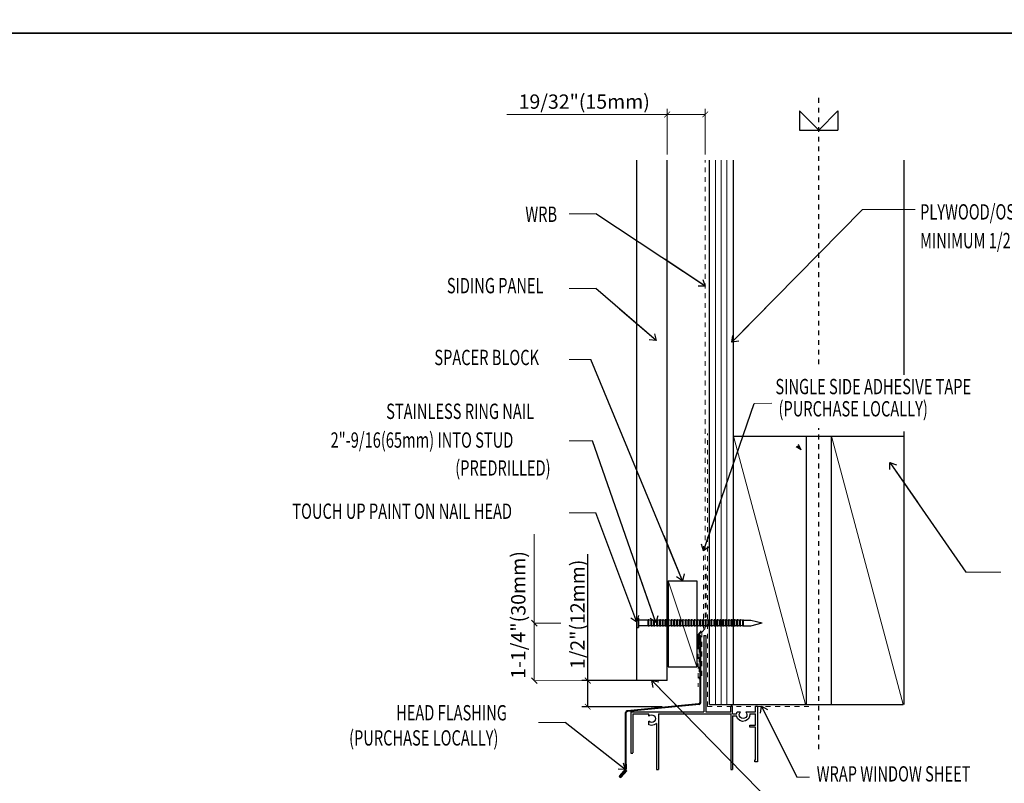
# Model space of a CAD drawing. Units: inches. Extents: x -63 to 133, y 0 to 91.
# Drawn here: x 33 to 53, y 45 to 61 of the extents above; entities that cross this region are included whole.
import ezdxf

# ---------------------------------------------------------------- set-up
doc = ezdxf.new("R2010")
doc.units = ezdxf.units.IN
doc.header["$LTSCALE"] = 0.01
doc.header["$MEASUREMENT"] = 0
for name, pattern in [('CENTER', [50.8, 31.75, -6.35, 6.35, -6.35]), ('DASHED', [19.05, 12.7, -6.35]), ('HIDDEN', [0.375, 0.25, -0.125]), ('HIDDEN2', [0.1875, 0.125, -0.0625])]:
    doc.linetypes.add(name, pattern=pattern)
doc.layers.get('Defpoints').update_dxf_attribs({"color": 121})
for name, color, linetype in [('CERACLAD-DIMENSION', 1, 'Continuous'), ('CERACLAD-LIGHT-CONTINUOUS', 5, 'Continuous'), ('CERACLAD-MEDIUM-LINE', 3, 'Continuous'), ('CERACLAD-PRODUCT-CUT', 6, 'Continuous'), ('CERACLAD-TXT-NOTES', 2, 'Continuous'), ('CERACLAD-X-LIGHT-LINE', 9, 'Continuous'), ('CERACLAD-X-LIGHT-LINE-HIDDEN2', 9, 'HIDDEN2')]:
    doc.layers.add(name, color=color, linetype=linetype)
doc.styles.add('CERACLAD-NOTES', font='archquik.shx', dxfattribs={"width": 0.75})
doc.styles.add('KCADDIMSTANDARD', font='txt.shx', dxfattribs={"bigfont": 'bigfont.shx'})
doc.dimstyles.get("Standard").update_dxf_attribs({"dimtxt": 0.18, "dimasz": 0.18, "dimexe": 0.18, "dimexo": 0.0625, "dimgap": 0.09, "dimtad": 0, "dimtih": 1, "dimtoh": 1, "dimdec": 4, "dimzin": 0, "dimdsep": 46, "dimtxsty": 'Standard', "dimcen": 0.09, "dimadec": 0, "dimazin": 0, "dimtfac": 1, "dimtdec": 4, "dimtofl": 0, "dimtmove": 0, "dimatfit": 3, "dimfxl": 1, "dimtolj": 1, "dimtzin": 0, "dimarcsym": 0})

# ---------------------------------------------------------------- blocks, each defined once
blk = doc.blocks.new('KCAD_OPEN30')
at = {"color": 0, "linetype": 'Continuous', "lineweight": -2}
for q in [(-1, 0.27), (-1, 0), (-1, -0.27)]:
    blk.add_line((0, 0), q, dxfattribs=at)
blk = doc.blocks.new('_ARCHTICK')
at = {"color": 0, "linetype": 'ByBlock', "const_width": 0.15}
blk.add_lwpolyline([(-0.5, -0.5), (0.5, 0.5)], dxfattribs=at)
blk = doc.blocks.new('*D86')
at = {"layer": 'CERACLAD-DIMENSION', "lineweight": -2, "transparency": 16777216}
for p, q in [((1131.89, 1200.15), (1131.89, 1266.49)), ((1170.57, 1200.15), (1128.89, 1200.15)), ((1131.89, 1186.47), (1131.89, 1200.15)), ((1170.99, 1186.47), (1128.89, 1186.47))]:
    blk.add_line(p, q, dxfattribs=at)
at = {"layer": 'Defpoints', "color": 0, "transparency": 16777216}
for p in [(1131.89, 1200.15), (1173.57, 1200.15), (1173.99, 1186.47)]:
    blk.add_point(p, dxfattribs=at)
at = {"layer": 'CERACLAD-DIMENSION', "lineweight": -2, "transparency": 16777216, "xscale": 3, "yscale": 3, "zscale": 3}
for p, rotation in [((1131.89, 1200.15), 90), ((1131.89, 1186.47), 270)]:
    blk.add_blockref('_ARCHTICK', p, dxfattribs=dict(at, rotation=rotation))
at = {"layer": 'CERACLAD-DIMENSION', "lineweight": 13, "transparency": 16777216, "insert": (1126.54, 1234.89), "char_height": 7.5, "attachment_point": 5, "rotation": 90, "style": 'KCADDIMSTANDARD'}
blk.add_mtext('\\A1;1/2"(12mm)', dxfattribs=at)
blk = doc.blocks.new('KCAD_OPEN')
at = {"color": 0, "linetype": 'Continuous', "lineweight": -2}
for q in [(-1, 0.158384), (-1, 0), (-1, -0.158384)]:
    blk.add_line((0, 0), q, dxfattribs=at)
blk = doc.blocks.new('*D103')
at = {"layer": 'CERACLAD-DIMENSION', "lineweight": 13, "transparency": 16777216}
for p, q in [((1173.57, 1476.2), (1173.57, 1500.1)), ((1193.51, 1476.2), (1193.51, 1500.1)), ((1173.57, 1497.1), (1089.57, 1497.1)), ((1193.51, 1497.1), (1173.57, 1497.1))]:
    blk.add_line(p, q, dxfattribs=at)
at = {"layer": 'Defpoints', "color": 0, "transparency": 16777216}
for p in [(1193.51, 1497.1), (1173.57, 1473.2), (1193.51, 1473.2)]:
    blk.add_point(p, dxfattribs=at)
at = {"layer": 'CERACLAD-DIMENSION', "lineweight": 13, "transparency": 16777216, "xscale": 3, "yscale": 3, "zscale": 3, "rotation": 180}
blk.add_blockref('_ARCHTICK', (1173.57, 1497.1), dxfattribs=at)
at = {"layer": 'CERACLAD-DIMENSION', "lineweight": 13, "transparency": 16777216, "xscale": 3, "yscale": 3, "zscale": 3}
blk.add_blockref('_ARCHTICK', (1193.51, 1497.1), dxfattribs=at)
at = {"layer": 'CERACLAD-DIMENSION', "transparency": 16777216, "insert": (1130.07, 1503.85), "char_height": 7.5, "attachment_point": 5, "style": 'KCADDIMSTANDARD'}
blk.add_mtext('\\A1;19/32"(15mm)', dxfattribs=at)
blk = doc.blocks.new('Fill-tech-ALL-DETAILS_Wood_Ply_H')
at = {"layer": 'CERACLAD-DIMENSION', "lineweight": 13}
for p, q in [((1103.884, 1200.11956), (1103.884, 1277.04463)), ((1103.884, 1230.27173), (1117.74821, 1230.27173)), ((1103.884, 1200.11956), (1157.5732, 1200.14785))]:
    blk.add_line(p, q, dxfattribs=at)
at = {"layer": 'CERACLAD-DIMENSION', "linetype": 'Continuous', "lineweight": 15}
for p, q in [((1102.37639, 1231.77934), (1105.39161, 1228.76412)), ((1102.37639, 1201.62717), (1105.39161, 1198.61196))]:
    blk.add_line(p, q, dxfattribs=at)
at = {"layer": 'CERACLAD-LIGHT-CONTINUOUS'}
for p, q in [((1208.39852, 1187.60635), (1208.39852, 1473.20235)), ((1297.84995, 1360.57129), (1297.84995, 1473.20235)), ((1208.39852, 1328.31469), (1297.84995, 1328.31469)), ((1246.59126, 1187.60635), (1246.59126, 1328.31469)), ((1259.6572, 1187.60635), (1259.6572, 1328.31469)), ((1297.84995, 1187.60635), (1297.84995, 1330.85768)), ((1195.83511, 1187.60635), (1297.34741, 1187.60635))]:
    blk.add_line(p, q, dxfattribs=at)
at = {"layer": 'CERACLAD-LIGHT-CONTINUOUS', "lineweight": 15}
for p, q in [((1208.39852, 1328.31469), (1246.08873, 1187.60635)), ((1259.6572, 1328.31469), (1297.34741, 1187.60635))]:
    blk.add_line(p, q, dxfattribs=at)
at = {"layer": 'CERACLAD-MEDIUM-LINE'}
for p, q in [((1195.83511, 1187.60635), (1195.83511, 1473.20235)), ((1174.09755, 1252.56943), (1174.09755, 1207.34118)), ((1174.09755, 1252.56943), (1189.17363, 1252.56943)), ((1189.17363, 1252.56943), (1189.17363, 1207.34118)), ((1174.09755, 1207.34118), (1189.17363, 1207.34118))]:
    blk.add_line(p, q, dxfattribs=at)
at = {"layer": 'CERACLAD-MEDIUM-LINE', "lineweight": 5}
for p, q in [((1198.85033, 1187.60635), (1198.85033, 1473.20235)), ((1201.86555, 1187.60635), (1201.86555, 1473.20235)), ((1204.88076, 1187.60635), (1204.88076, 1473.20235))]:
    blk.add_line(p, q, dxfattribs=at)
at = {"layer": 'CERACLAD-MEDIUM-LINE', "linetype": 'DASHED', "lineweight": 15}
for p, q in [((1193.99876, 1228.28888), (1193.99876, 1259.30474)), ((1191.80968, 1225.55636), (1193.99876, 1228.28888)), ((1191.80968, 1225.55636), (1191.80968, 1201.2651))]:
    blk.add_line(p, q, dxfattribs=at)
at = {"layer": 'CERACLAD-MEDIUM-LINE', "lineweight": 15}
blk.add_line((1174.09755, 1252.56943), (1189.17363, 1207.34118), dxfattribs=at)
at = {"layer": 'CERACLAD-MEDIUM-LINE', "linetype": 'HIDDEN'}
blk.add_line((1157.57526, 1232.95796), (1157.57114, 1227.9326), dxfattribs=at)
at = {"layer": 'CERACLAD-MEDIUM-LINE', "linetype": 'Continuous'}
for p, q in [((1192.81113, 1223.89948), (1192.81113, 1183.76531)), ((1192.81113, 1223.89948), (1193.8162, 1223.89948)), ((1193.8162, 1223.89948), (1193.8162, 1183.76531)), ((1189.91481, 1218.97619), (1189.91481, 1223.39851)), ((1189.91481, 1218.97619), (1190.26658, 1218.97619)), ((1190.26658, 1218.97619), (1190.26658, 1223.39851)), ((1190.77913, 1188.94137), (1190.77913, 1223.46171)), ((1191.1309, 1188.91188), (1191.1309, 1223.38892)), ((1190.39495, 1187.62125), (1152.69881, 1183.93348)), ((1189.948, 1188.02781), (1152.73038, 1184.38608)), ((1151.78136, 1155.09013), (1151.78136, 1183.34319)), ((1152.13313, 1156.29164), (1152.13313, 1183.47962)), ((1154.46346, 1183.76531), (1192.81113, 1183.76531)), ((1154.46346, 1183.76531), (1154.46346, 1162.01412)), ((1155.57877, 1182.69762), (1163.90142, 1182.69762)), ((1155.57877, 1182.64868), (1155.57877, 1162.20781)), ((1163.90142, 1181.51495), (1163.90142, 1182.69762)), ((1168.92628, 1182.76024), (1206.88214, 1182.76024)), ((1168.92628, 1182.76024), (1168.92628, 1153.55052)), ((1193.8162, 1183.76531), (1206.88214, 1183.76531)), ((1206.88214, 1183.76531), (1206.88214, 1186.78053)), ((1207.88721, 1186.78053), (1206.88214, 1186.78053)), ((1206.88214, 1182.76024), (1206.88214, 1153.61315)), ((1207.88721, 1182.76024), (1207.88721, 1186.78053)), ((1207.88721, 1182.76024), (1209.91896, 1182.76024)), ((1209.91896, 1182.76024), (1210.21817, 1183.76531)), ((1210.21817, 1183.76531), (1212.05876, 1183.76531)), ((1211.39371, 1182.34283), (1211.58186, 1183.12237)), ((1211.52527, 1181.55174), (1211.39371, 1182.34283)), ((1211.58186, 1183.12237), (1212.05876, 1183.76531)), ((1214.74612, 1183.76531), (1215.22343, 1183.12126)), ((1214.74612, 1183.76531), (1219.94808, 1183.76531)), ((1215.22343, 1183.12126), (1215.41118, 1182.34173)), ((1215.41118, 1182.34173), (1215.27921, 1181.55074)), ((1216.88592, 1182.76024), (1216.75456, 1181.20359)), ((1216.88592, 1182.76024), (1219.94808, 1182.76024)), ((1219.94808, 1183.76531), (1219.94808, 1186.78053)), ((1219.94808, 1186.78053), (1220.95315, 1186.78053)), ((1219.94808, 1176.72981), (1219.94808, 1182.76024)), ((1220.95315, 1186.78053), (1220.95315, 1157.63343)), ((1163.90142, 1181.51495), (1164.54196, 1181.99859)), ((1164.55864, 1178.36345), (1163.91318, 1178.84176)), ((1163.91318, 1178.84176), (1163.91359, 1178.84126)), ((1163.91359, 1177.00067), (1163.91359, 1178.84126)), ((1164.54196, 1181.99859), (1165.32149, 1182.19307)), ((1165.33978, 1178.1761), (1164.55864, 1178.36345)), ((1165.32149, 1182.19307), (1166.11479, 1182.06684)), ((1166.13198, 1178.30957), (1165.33978, 1178.1761)), ((1166.11479, 1182.06684), (1166.79543, 1181.63988)), ((1166.8087, 1178.74276), (1166.13198, 1178.30957)), ((1167.92121, 1177.72301), (1166.73201, 1176.92559)), ((1166.79543, 1181.63988), (1167.25445, 1180.98055)), ((1167.26158, 1179.40621), (1166.8087, 1178.74276)), ((1167.25445, 1180.98055), (1167.41857, 1180.19419)), ((1167.41857, 1180.19419), (1167.26158, 1179.40621)), ((1167.92121, 1177.72301), (1167.92121, 1153.55052)), ((1207.88721, 1181.75517), (1207.88721, 1153.61315)), ((1207.88721, 1181.75517), (1207.88721, 1153.61315)), ((1207.88721, 1181.75517), (1209.92258, 1181.75517)), ((1210.48793, 1180.30053), (1209.92258, 1181.75517)), ((1211.62829, 1179.23284), (1210.48793, 1180.30053)), ((1211.95554, 1180.87513), (1211.52527, 1181.55174)), ((1213.11851, 1178.76407), (1211.62829, 1179.23284)), ((1212.61618, 1180.42053), (1211.95554, 1180.87513)), ((1213.40184, 1180.26033), (1212.61618, 1180.42053)), ((1214.66481, 1178.9869), (1213.11851, 1178.76407)), ((1214.18771, 1180.42003), (1213.40184, 1180.26033)), ((1214.84854, 1180.87432), (1214.18771, 1180.42003)), ((1215.96206, 1179.85729), (1214.66481, 1178.9869)), ((1215.27921, 1181.55074), (1214.84854, 1180.87432)), ((1216.75456, 1181.20359), (1215.96206, 1179.85729)), ((1165.31757, 1176.66839), (1163.91359, 1177.00067)), ((1166.73201, 1176.92559), (1165.31757, 1176.66839)), ((1216.93286, 1175.72474), (1216.93286, 1176.72981)), ((1216.93286, 1176.72981), (1219.94808, 1176.72981)), ((1219.94808, 1175.72474), (1216.93286, 1175.72474)), ((1219.94808, 1158.63851), (1219.94808, 1175.72474)), ((1154.46346, 1162.01412), (1155.57877, 1162.01412)), ((1151.78136, 1160.19039), (1151.78136, 1157.62688)), ((1151.78136, 1157.62688), (1151.78136, 1155.88796)), ((1219.44554, 1158.63851), (1219.94808, 1158.63851)), ((1219.44554, 1157.63343), (1219.44554, 1158.63851)), ((1220.95315, 1157.63343), (1219.44554, 1157.63343)), ((1151.78136, 1153.85544), (1148.51875, 1150.23578)), ((1151.81279, 1153.37267), (1148.78696, 1150.00794)), ((1152.16797, 1153.06031), (1149.2109, 1149.77206)), ((1152.42954, 1152.82509), (1149.47246, 1149.53683)), ((1151.78136, 1155.88796), (1151.78136, 1155.20482)), ((1151.78136, 1155.20482), (1151.78136, 1154.39747)), ((1151.78136, 1154.39747), (1151.78136, 1153.85544)), ((1152.13313, 1153.71432), (1151.81279, 1153.37267)), ((1152.13313, 1156.29164), (1152.13313, 1155.70165)), ((1152.13313, 1155.70165), (1152.13313, 1154.14905)), ((1152.13313, 1154.14905), (1152.13313, 1153.71432)), ((1152.42954, 1152.82509), (1152.16797, 1153.06031)), ((1167.92121, 1153.55052), (1168.92628, 1153.55052)), ((1206.88214, 1153.61315), (1207.88721, 1153.61315))]:
    blk.add_line(p, q, dxfattribs=at)
for centre, radius, start, end in [((1190.51785, 1223.39851), 0.60304, 0, 180), ((1190.51785, 1223.4312), 0.25338, 352.588146, 187.411854), ((1189.91491, 1188.88982), 0.86264, 272.19887, 3.4258393), ((1190.08602, 1188.65256), 1.07658, 286.6755806, 13.9383723), ((1152.85848, 1183.31543), 1.07748, 96.4496546, 178.5236717), ((1152.76571, 1183.27065), 0.6662, 95.7627909, 161.7184358), ((1149.02506, 1149.92646), 0.59328, 148.579131, 318.948678), ((1149.00419, 1149.89899), 0.24257, 153.974567, 328.446079)]:
    blk.add_arc(centre, radius, start, end, dxfattribs=at)
at = {"layer": 'CERACLAD-PRODUCT-CUT'}
for p, q in [((1157.5732, 1200.14785), (1157.5732, 1473.20235)), ((1173.5732, 1200.14785), (1173.5732, 1473.20235)), ((1173.5732, 1200.14785), (1157.5732, 1200.14785))]:
    blk.add_line(p, q, dxfattribs=at)
at = {"layer": 'CERACLAD-TXT-NOTES', "linetype": 'Continuous', "lineweight": 5}
blk.add_lwpolyline([(1275.90686, 1447.19823), (1303.59475, 1447.19823)], dxfattribs=at)
at = {"layer": 'CERACLAD-TXT-NOTES', "lineweight": 5}
for points in [[(1136.13502, 1445.03069), (1122.19128, 1445.03069)], [(1136.13502, 1405.74041), (1122.19128, 1405.74041)], [(1133.52297, 1368.65033), (1122.19128, 1368.53151)], [(1219.22706, 1345.46147), (1228.36868, 1345.70375)], [(1134.34791, 1325.87356), (1122.19128, 1325.88986)], [(1136.13502, 1288.09009), (1122.19128, 1288.17263)], [(1330.14406, 1257.08983), (1348.582, 1257.08983)], [(1119.9838, 1178.13039), (1106.09065, 1178.13539)], [(1241.51282, 1149.47246), (1248.21207, 1149.43517)]]:
    blk.add_lwpolyline(points, dxfattribs=at)
at = {"layer": 'CERACLAD-X-LIGHT-LINE'}
for p, q in [((1157.5732, 1232.95728), (1158.57221, 1232.95728)), ((1157.5732, 1232.95728), (1157.5732, 1227.93329)), ((1158.57221, 1232.95728), (1158.57221, 1227.93329)), ((1163.59603, 1231.92555), (1158.57221, 1231.92967)), ((1163.59603, 1228.92991), (1158.57221, 1228.93247)), ((1163.59603, 1228.78963), (1163.59603, 1232.10093)), ((1163.99666, 1232.10061), (1163.59603, 1232.10093)), ((1163.99577, 1228.78963), (1163.59603, 1228.78963)), ((1165.08041, 1231.70119), (1163.99577, 1232.10093)), ((1163.99577, 1228.78963), (1163.99577, 1232.10093)), ((1165.08041, 1229.18937), (1163.99577, 1228.78963)), ((1165.08041, 1228.78963), (1165.08041, 1232.10093)), ((1165.48104, 1232.10061), (1165.08041, 1232.10093)), ((1165.08041, 1228.78963), (1165.08041, 1232.10093)), ((1165.48104, 1232.10061), (1165.08041, 1232.10093)), ((1165.08041, 1229.18937), (1165.08041, 1231.70119)), ((1165.48015, 1228.78963), (1165.08041, 1228.78963)), ((1165.48015, 1228.78963), (1165.08041, 1228.78963)), ((1166.5648, 1231.70119), (1165.48015, 1232.10093)), ((1165.48015, 1228.78963), (1165.48015, 1232.10093)), ((1166.5648, 1231.70119), (1165.48015, 1232.10093)), ((1165.48015, 1228.78963), (1165.48015, 1232.10093)), ((1166.5648, 1229.18937), (1165.48015, 1228.78963)), ((1166.5648, 1229.18937), (1165.48015, 1228.78963)), ((1166.5648, 1229.18937), (1166.5648, 1231.70119)), ((1166.5648, 1229.18937), (1166.5648, 1231.70119)), ((1166.59323, 1228.78963), (1166.59323, 1232.10093)), ((1166.99386, 1232.10061), (1166.59323, 1232.10093)), ((1166.99297, 1228.78963), (1166.59323, 1228.78963)), ((1168.07761, 1231.70119), (1166.99297, 1232.10093)), ((1166.99297, 1228.78963), (1166.99297, 1232.10093)), ((1168.07761, 1229.18937), (1166.99297, 1228.78963)), ((1168.07761, 1229.18937), (1168.07761, 1231.70119)), ((1168.10621, 1228.78963), (1168.10621, 1232.10093)), ((1168.50684, 1232.10061), (1168.10621, 1232.10093)), ((1168.50595, 1228.78963), (1168.10621, 1228.78963)), ((1169.5906, 1231.70119), (1168.50595, 1232.10093)), ((1168.50595, 1228.78963), (1168.50595, 1232.10093)), ((1169.5906, 1229.18937), (1168.50595, 1228.78963)), ((1169.59042, 1228.78963), (1169.59042, 1232.10093)), ((1169.99106, 1232.10061), (1169.59042, 1232.10093)), ((1169.99016, 1228.78963), (1169.59042, 1228.78963)), ((1169.5906, 1229.18937), (1169.5906, 1231.70119)), ((1171.07481, 1231.70119), (1169.99016, 1232.10093)), ((1169.99016, 1228.78963), (1169.99016, 1232.10093)), ((1171.07481, 1229.18937), (1169.99016, 1228.78963)), ((1171.07481, 1229.18937), (1171.07481, 1231.70119)), ((1171.10341, 1228.78963), (1171.10341, 1232.10093)), ((1171.50404, 1232.10061), (1171.10341, 1232.10093)), ((1171.50315, 1228.78963), (1171.10341, 1228.78963)), ((1172.58779, 1231.70119), (1171.50315, 1232.10093)), ((1171.50315, 1228.78963), (1171.50315, 1232.10093)), ((1172.58779, 1229.18937), (1171.50315, 1228.78963)), ((1172.58762, 1228.78963), (1172.58762, 1232.10093)), ((1172.98825, 1232.10061), (1172.58762, 1232.10093)), ((1172.98736, 1228.78963), (1172.58762, 1228.78963)), ((1172.58779, 1229.18937), (1172.58779, 1231.70119)), ((1174.07201, 1231.70119), (1172.98736, 1232.10093)), ((1172.98736, 1228.78963), (1172.98736, 1232.10093)), ((1174.07201, 1229.18937), (1172.98736, 1228.78963)), ((1174.07201, 1229.18937), (1174.07201, 1231.70119)), ((1174.10061, 1228.78963), (1174.10061, 1232.10093)), ((1174.50124, 1232.10061), (1174.10061, 1232.10093)), ((1174.50035, 1228.78963), (1174.10061, 1228.78963)), ((1175.58499, 1231.70119), (1174.50035, 1232.10093)), ((1174.50035, 1228.78963), (1174.50035, 1232.10093)), ((1175.58499, 1229.18937), (1174.50035, 1228.78963)), ((1175.58499, 1229.18937), (1175.58499, 1231.70119)), ((1175.61342, 1228.78963), (1175.61342, 1232.10093)), ((1176.01405, 1232.10061), (1175.61342, 1232.10093)), ((1176.01316, 1228.78963), (1175.61342, 1228.78963)), ((1177.09781, 1231.70119), (1176.01316, 1232.10093)), ((1176.01316, 1228.78963), (1176.01316, 1232.10093)), ((1177.09781, 1229.18937), (1176.01316, 1228.78963)), ((1177.09781, 1228.78963), (1177.09781, 1232.10093)), ((1177.49844, 1232.10061), (1177.09781, 1232.10093)), ((1177.09781, 1229.18937), (1177.09781, 1231.70119)), ((1177.49755, 1228.78963), (1177.09781, 1228.78963)), ((1178.58219, 1231.70119), (1177.49755, 1232.10093)), ((1177.49755, 1228.78963), (1177.49755, 1232.10093)), ((1178.58219, 1229.18937), (1177.49755, 1228.78963)), ((1178.58219, 1229.18937), (1178.58219, 1231.70119)), ((1178.61062, 1228.78963), (1178.61062, 1232.10093)), ((1179.01125, 1232.10061), (1178.61062, 1232.10093)), ((1179.01036, 1228.78963), (1178.61062, 1228.78963)), ((1180.095, 1231.70119), (1179.01036, 1232.10093)), ((1179.01036, 1228.78963), (1179.01036, 1232.10093)), ((1180.095, 1229.18937), (1179.01036, 1228.78963)), ((1180.095, 1228.78963), (1180.095, 1232.10093)), ((1180.49563, 1232.10061), (1180.095, 1232.10093)), ((1180.095, 1229.18937), (1180.095, 1231.70119)), ((1180.49474, 1228.78963), (1180.095, 1228.78963)), ((1181.57939, 1231.70119), (1180.49474, 1232.10093)), ((1180.49474, 1228.78963), (1180.49474, 1232.10093)), ((1181.57939, 1229.18937), (1180.49474, 1228.78963)), ((1181.57939, 1229.18937), (1181.57939, 1231.70119)), ((1181.60782, 1228.78963), (1181.60782, 1232.10093)), ((1182.00845, 1232.10061), (1181.60782, 1232.10093)), ((1182.00756, 1228.78963), (1181.60782, 1228.78963)), ((1183.0922, 1231.70119), (1182.00756, 1232.10093)), ((1182.00756, 1228.78963), (1182.00756, 1232.10093)), ((1183.0922, 1229.18937), (1182.00756, 1228.78963)), ((1183.0922, 1228.78963), (1183.0922, 1232.10093)), ((1183.49283, 1232.10061), (1183.0922, 1232.10093)), ((1183.0922, 1229.18937), (1183.0922, 1231.70119)), ((1183.49194, 1228.78963), (1183.0922, 1228.78963)), ((1184.57658, 1231.70119), (1183.49194, 1232.10093)), ((1183.49194, 1228.78963), (1183.49194, 1232.10093)), ((1184.57658, 1229.18937), (1183.49194, 1228.78963)), ((1184.57658, 1229.18937), (1184.57658, 1231.70119)), ((1184.60501, 1228.78963), (1184.60501, 1232.10093)), ((1185.00565, 1232.10061), (1184.60501, 1232.10093)), ((1185.00476, 1228.78963), (1184.60501, 1228.78963)), ((1186.0894, 1231.70119), (1185.00476, 1232.10093)), ((1185.00476, 1228.78963), (1185.00476, 1232.10093)), ((1186.0894, 1229.18937), (1185.00476, 1228.78963)), ((1186.0894, 1229.18937), (1186.0894, 1231.70119)), ((1186.11783, 1228.78963), (1186.11783, 1232.10093)), ((1186.51846, 1232.10061), (1186.11783, 1232.10093)), ((1186.51757, 1228.78963), (1186.11783, 1228.78963)), ((1187.60221, 1231.70119), (1186.51757, 1232.10093)), ((1186.51757, 1228.78963), (1186.51757, 1232.10093)), ((1187.60221, 1229.18937), (1186.51757, 1228.78963)), ((1187.59313, 1231.75039), (1187.59095, 1229.09101)), ((1187.60221, 1229.18937), (1187.60221, 1231.70119)), ((1187.64082, 1228.78963), (1187.64082, 1232.10093)), ((1188.04145, 1232.10061), (1187.64082, 1232.10093)), ((1188.04056, 1228.78963), (1187.64082, 1228.78963)), ((1189.1252, 1231.70119), (1188.04056, 1232.10093)), ((1188.04056, 1228.78963), (1188.04056, 1232.10093)), ((1189.1252, 1229.18937), (1188.04056, 1228.78963)), ((1189.1252, 1229.18937), (1189.1252, 1231.70119)), ((1189.1538, 1228.78963), (1189.1538, 1232.10093)), ((1189.55443, 1232.10061), (1189.1538, 1232.10093)), ((1189.55354, 1228.78963), (1189.1538, 1228.78963)), ((1190.63819, 1231.70119), (1189.55354, 1232.10093)), ((1189.55354, 1228.78963), (1189.55354, 1232.10093)), ((1190.63819, 1229.18937), (1189.55354, 1228.78963)), ((1190.63802, 1228.78963), (1190.63802, 1232.10093)), ((1191.03865, 1232.10061), (1190.63802, 1232.10093)), ((1191.03776, 1228.78963), (1190.63802, 1228.78963)), ((1190.63819, 1229.18937), (1190.63819, 1231.70119)), ((1192.1224, 1231.70119), (1191.03776, 1232.10093)), ((1191.03776, 1228.78963), (1191.03776, 1232.10093)), ((1192.1224, 1229.18937), (1191.03776, 1228.78963)), ((1192.1224, 1229.18937), (1192.1224, 1231.70119)), ((1192.151, 1228.78963), (1192.151, 1232.10093)), ((1192.55163, 1232.10061), (1192.151, 1232.10093)), ((1192.55074, 1228.78963), (1192.151, 1228.78963)), ((1193.63538, 1231.70119), (1192.55074, 1232.10093)), ((1192.55074, 1228.78963), (1192.55074, 1232.10093)), ((1193.63538, 1229.18937), (1192.55074, 1228.78963)), ((1193.63521, 1228.78963), (1193.63521, 1232.10093)), ((1194.03584, 1232.10061), (1193.63521, 1232.10093)), ((1194.03495, 1228.78963), (1193.63521, 1228.78963)), ((1193.63538, 1229.18937), (1193.63538, 1231.70119)), ((1195.1196, 1231.70119), (1194.03495, 1232.10093)), ((1194.03495, 1228.78963), (1194.03495, 1232.10093)), ((1195.1196, 1229.18937), (1194.03495, 1228.78963)), ((1195.1196, 1229.18937), (1195.1196, 1231.70119)), ((1195.1482, 1228.78963), (1195.1482, 1232.10093)), ((1195.54883, 1232.10061), (1195.1482, 1232.10093)), ((1195.54794, 1228.78963), (1195.1482, 1228.78963)), ((1196.63258, 1231.70119), (1195.54794, 1232.10093)), ((1195.54794, 1228.78963), (1195.54794, 1232.10093)), ((1196.63258, 1229.18937), (1195.54794, 1228.78963)), ((1196.63258, 1229.18937), (1196.63258, 1231.70119)), ((1196.66101, 1228.78963), (1196.66101, 1232.10093)), ((1197.06164, 1232.10061), (1196.66101, 1232.10093)), ((1197.06075, 1228.78963), (1196.66101, 1228.78963)), ((1198.1454, 1231.70119), (1197.06075, 1232.10093)), ((1197.06075, 1228.78963), (1197.06075, 1232.10093)), ((1198.1454, 1229.18937), (1197.06075, 1228.78963)), ((1198.1454, 1228.78963), (1198.1454, 1232.10093)), ((1198.54603, 1232.10061), (1198.1454, 1232.10093)), ((1198.1454, 1229.18937), (1198.1454, 1231.70119)), ((1198.54514, 1228.78963), (1198.1454, 1228.78963)), ((1199.62978, 1231.70119), (1198.54514, 1232.10093)), ((1198.54514, 1228.78963), (1198.54514, 1232.10093)), ((1199.62978, 1229.18937), (1198.54514, 1228.78963)), ((1199.62978, 1229.18937), (1199.62978, 1231.70119)), ((1199.65821, 1228.78963), (1199.65821, 1232.10093)), ((1200.05884, 1232.10061), (1199.65821, 1232.10093)), ((1200.05795, 1228.78963), (1199.65821, 1228.78963)), ((1201.14259, 1231.70119), (1200.05795, 1232.10093)), ((1200.05795, 1228.78963), (1200.05795, 1232.10093)), ((1201.14259, 1229.18937), (1200.05795, 1228.78963)), ((1201.14259, 1228.78963), (1201.14259, 1232.10093)), ((1201.54322, 1232.10061), (1201.14259, 1232.10093)), ((1201.14259, 1229.18937), (1201.14259, 1231.70119)), ((1201.54233, 1228.78963), (1201.14259, 1228.78963)), ((1202.62698, 1231.70119), (1201.54233, 1232.10093)), ((1201.54233, 1228.78963), (1201.54233, 1232.10093)), ((1202.62698, 1229.18937), (1201.54233, 1228.78963)), ((1202.62698, 1229.18937), (1202.62698, 1231.70119)), ((1202.65541, 1228.78963), (1202.65541, 1232.10093)), ((1203.05604, 1232.10061), (1202.65541, 1232.10093)), ((1203.05515, 1228.78963), (1202.65541, 1228.78963)), ((1204.13979, 1231.70119), (1203.05515, 1232.10093)), ((1203.05515, 1228.78963), (1203.05515, 1232.10093)), ((1204.13979, 1229.18937), (1203.05515, 1228.78963)), ((1204.13979, 1229.18937), (1204.13979, 1231.70119)), ((1204.16822, 1228.78963), (1204.16822, 1232.10093)), ((1204.56885, 1232.10061), (1204.16822, 1232.10093)), ((1204.56796, 1228.78963), (1204.16822, 1228.78963)), ((1205.65261, 1231.70119), (1204.56796, 1232.10093)), ((1204.56796, 1228.78963), (1204.56796, 1232.10093)), ((1205.65261, 1229.18937), (1204.56796, 1228.78963)), ((1205.65261, 1228.78963), (1205.65261, 1232.10093)), ((1206.05324, 1232.10061), (1205.65261, 1232.10093)), ((1205.65261, 1229.18937), (1205.65261, 1231.70119)), ((1206.05235, 1228.78963), (1205.65261, 1228.78963)), ((1207.13699, 1231.70119), (1206.05235, 1232.10093)), ((1206.05235, 1228.78963), (1206.05235, 1232.10093)), ((1207.13699, 1229.18937), (1206.05235, 1228.78963)), ((1207.13699, 1229.18937), (1207.13699, 1231.70119)), ((1207.16542, 1228.78963), (1207.16542, 1232.10093)), ((1207.56605, 1232.10061), (1207.16542, 1232.10093)), ((1207.56516, 1228.78963), (1207.16542, 1228.78963)), ((1208.6498, 1231.70119), (1207.56516, 1232.10093)), ((1207.56516, 1228.78963), (1207.56516, 1232.10093)), ((1208.6498, 1229.18937), (1207.56516, 1228.78963)), ((1208.6498, 1228.78963), (1208.6498, 1232.10093)), ((1209.05043, 1232.10061), (1208.6498, 1232.10093)), ((1208.6498, 1229.18937), (1208.6498, 1231.70119)), ((1209.04954, 1228.78963), (1208.6498, 1228.78963)), ((1210.13419, 1231.70119), (1209.04954, 1232.10093)), ((1209.04954, 1228.78963), (1209.04954, 1232.10093)), ((1210.13419, 1229.18937), (1209.04954, 1228.78963)), ((1210.13419, 1229.18937), (1210.13419, 1231.70119)), ((1210.16262, 1228.78963), (1210.16262, 1232.10093)), ((1210.56325, 1232.10061), (1210.16262, 1232.10093)), ((1210.56236, 1228.78963), (1210.16262, 1228.78963)), ((1211.647, 1231.70119), (1210.56236, 1232.10093)), ((1210.56236, 1228.78963), (1210.56236, 1232.10093)), ((1211.647, 1229.18937), (1210.56236, 1228.78963)), ((1211.647, 1229.18937), (1211.647, 1231.70119)), ((1211.6756, 1228.78963), (1211.6756, 1232.10093)), ((1212.07623, 1232.10061), (1211.6756, 1232.10093)), ((1212.07534, 1228.78963), (1211.6756, 1228.78963)), ((1213.15999, 1231.70119), (1212.07534, 1232.10093)), ((1212.07534, 1228.78963), (1212.07534, 1232.10093)), ((1213.15999, 1229.18937), (1212.07534, 1228.78963)), ((1213.15999, 1229.18937), (1213.15999, 1231.70119)), ((1213.63502, 1231.92967), (1217.41753, 1231.92965)), ((1213.63502, 1228.93247), (1217.40292, 1228.93247)), ((1217.40292, 1231.92967), (1223.39143, 1230.39138)), ((1217.40292, 1228.93247), (1223.39143, 1230.39138)), ((1157.5732, 1227.93329), (1158.57221, 1227.93329))]:
    blk.add_line(p, q, dxfattribs=at)
blk.add_lwpolyline([(1213.14981, 1232.10093), (1213.14964, 1228.78963), (1213.64547, 1228.93555), (1213.63502, 1231.92967), (1213.14964, 1232.10093)], dxfattribs=at)
at = {"layer": 'CERACLAD-X-LIGHT-LINE-HIDDEN2', "linetype": 'CENTER'}
for p, q in [((1253.02265, 1366.05543), (1253.02265, 1507.54133)), ((1253.02265, 1164.12012), (1253.02265, 1332.54065))]:
    blk.add_line(p, q, dxfattribs=at)
at = {"layer": 'CERACLAD-X-LIGHT-LINE-HIDDEN2', "linetype": 'Continuous'}
for p, q in [((1242.95297, 1499.00967), (1253.00369, 1488.95895)), ((1242.95297, 1499.00967), (1242.95297, 1488.95895)), ((1253.00369, 1488.95895), (1263.05441, 1499.00967)), ((1263.05441, 1499.00967), (1263.05441, 1488.95895)), ((1242.95297, 1488.95895), (1263.05441, 1488.95895))]:
    blk.add_line(p, q, dxfattribs=at)
at = {"layer": 'CERACLAD-X-LIGHT-LINE-HIDDEN2', "linetype": 'DASHED', "lineweight": 15}
for p, q in [((1193.54802, 1228.03078), (1193.51402, 1473.20235)), ((1194.6465, 1186.63552), (1194.6465, 1329.8482)), ((1192.65604, 1227.56191), (1192.65604, 1273.08579)), ((1189.77659, 1224.29323), (1192.65604, 1227.56191)), ((1189.77659, 1224.29323), (1189.77659, 1196.90012)), ((1189.84268, 1223.84912), (1193.44174, 1227.94536)), ((1189.84268, 1223.84912), (1189.84268, 1218.7388)), ((1189.84268, 1218.7388), (1190.32541, 1217.45911)), ((1190.32541, 1217.45911), (1190.32541, 1200.83203)), ((1194.6465, 1186.63552), (1247.80118, 1186.63552))]:
    blk.add_line(p, q, dxfattribs=at)
at = {"layer": 'Defpoints'}
for points in [[(799.27602, 1539.75713), (799.27602, 2309.63573), (1598.56554, 2309.63573), (1598.56554, 1539.75713)], [(799.24835, 769.87849), (799.24835, 1539.75708), (1598.53787, 1539.75708), (1598.53787, 769.87849)]]:
    blk.add_lwpolyline(points, close=True, dxfattribs=at)
at = {"layer": 'CERACLAD-DIMENSION', "linetype": 'Continuous', "insert": (1095.49002, 1234.59229), "char_height": 7.538042, "attachment_point": 5, "rotation": 90, "style": 'KCADDIMSTANDARD'}
blk.add_mtext('\\A1;1-1/4"(30mm)', dxfattribs=at)
at = {"layer": 'CERACLAD-TXT-NOTES', "style": 'CERACLAD-NOTES', "width": 0.7}
for s, height, p in [('WRB', 8.040578, (1099.18017, 1440.74718)), ('PLYWOOD/OSB SHEATHING', 8.0405782, (1306.1638, 1442.00261)), ('MINIMUM 1/2"(12mm)', 8.0405782, (1306.1638, 1426.92653)), ('SIDING PANEL', 8.0405782, (1058.03819, 1403.31739)), ('SPACER BLOCK', 8.0405782, (1051.47314, 1365.62828)), ('SINGLE SIDE ADHESIVE TAPE', 8.0405782, (1230.32676, 1350.36393)), ('(PURCHASE LOCALLY)', 8.0405782, (1231.95038, 1338.72791)), ('STAINLESS RING NAIL', 8.0405782, (1026.21456, 1337.39239)), ('2"-9/16(65mm) INTO STUD', 8.0405782, (997.06161, 1322.31631)), ('(PREDRILLED)', 8.0405782, (1062.43487, 1307.68166)), ('TOUCH UP PAINT ON NAIL HEAD', 8.0405782, (977.00055, 1284.9913)), ('HEAD FLASHING', 8.0405782, (1031.40426, 1179.27486)), ('(PURCHASE LOCALLY)', 8.0405782, (1006.76351, 1166.08322)), ('WRAP WINDOW SHEET', 8.0405782, (1251.94177, 1147.23159))]:
    blk.add_text(s, height=height, dxfattribs=at).set_placement(p)
at = {"layer": 'CERACLAD-DIMENSION'}
dim = blk.add_linear_dim(base=(1193.51402, 1497.10354), p1=(1173.5732, 1473.20235), p2=(1193.51402, 1473.20235), text='19/32"(15mm)', dimstyle='Standard', override={"dimscale": 3, "dimtxt": 2.5, "dimasz": 1, "dimexe": 1, "dimexo": 1, "dimgap": 1, "dimtad": 1, "dimtih": 0, "dimtoh": 0, "dimdec": 1, "dimzin": 8, "dimpost": '<>', "dimtxsty": 'KCADDIMSTANDARD', "dimblk1": 'ARCHTICK', "dimblk2": 'ARCHTICK', "dimsah": 1, "dimcen": 2.5, "dimclrd": 256, "dimclre": 256, "dimclrt": 256, "dimadec": 1, "dimazin": 2, "dimtfac": 0.667, "dimtdec": 1, "dimtix": 1, "dimtofl": 1, "dimatfit": 2, "dimldrblk": 'KCAD_OPEN', "dimtvp": 0.0001, "dimlwd": 13, "dimlwe": 13}, dxfattribs=at)
dim.commit()
dim.dimension.update_dxf_attribs({"geometry": '*D103', "text_midpoint": (1130.0732, 1497.10354), "dimtype": 128})
at = {"layer": 'CERACLAD-DIMENSION', "lineweight": 13}
dim = blk.add_linear_dim(base=(1131.89201, 1200.14785), p1=(1173.99084, 1186.46641), p2=(1173.5732, 1200.14785), angle=90, text='1/2"(12mm)', dimstyle='Standard', override={"dimscale": 3, "dimtxt": 2.5, "dimasz": 1, "dimexe": 1, "dimexo": 1, "dimgap": 0.5333, "dimtad": 1, "dimtih": 0, "dimtoh": 0, "dimdec": 2, "dimpost": '<>', "dimtxsty": 'KCADDIMSTANDARD', "dimblk1": 'ARCHTICK', "dimblk2": 'ARCHTICK', "dimsah": 1, "dimcen": 2.5, "dimclrd": 256, "dimclre": 256, "dimclrt": 256, "dimadec": 2, "dimtfac": 0.667, "dimtdec": 2, "dimtix": 1, "dimtofl": 1, "dimldrblk": 'KCAD_OPEN', "dimtvp": 0.0001}, dxfattribs=at)
dim.commit()
dim.dimension.update_dxf_attribs({"geometry": '*D86', "text_midpoint": (1131.89201, 1234.89109), "dimtype": 128})
at = {"layer": 'CERACLAD-LIGHT-CONTINUOUS'}
blk.add_leader([(1243.87655, 1321.1795), (1243.83801, 1321.22037)], dimstyle='Standard', override={"dimscale": 3, "dimasz": 1, "dimtad": 0, "dimclrd": 0, "dimldrblk": 'KCAD_OPEN30'}, dxfattribs=at)
at = {"layer": 'CERACLAD-TXT-NOTES', "lineweight": 5}
for points in [[(1207.45727, 1377.60974), (1275.90686, 1447.19823)], [(1193.51402, 1407.12622), (1136.13502, 1445.03069)], [(1167.83874, 1378.46892), (1136.13502, 1405.74041)], [(1181.63559, 1252.56943), (1133.52297, 1368.65033)], [(1192.65604, 1268.14927), (1219.22706, 1345.46147)], [(1167.6362, 1230.6063), (1134.34791, 1325.87356)], [(1290.31102, 1314.58723), (1330.14406, 1257.08983)], [(1157.5732, 1230.79475), (1136.13502, 1288.09009)], [(1165.5732, 1200.14785), (1263.42426, 1100.3219)], [(1223.00411, 1186.77592), (1241.51282, 1149.47246)], [(1151.54755, 1153.59604), (1119.9838, 1178.13039)]]:
    blk.add_leader(points, dimstyle='Standard', override={"dimscale": 3, "dimasz": 1, "dimtad": 0, "dimclrd": 0, "dimldrblk": 'Open90'}, dxfattribs=at)

msp = doc.modelspace()

# ---------------------------------------------------------------- block references
at = {"layer": 'CERACLAD-DIMENSION', "color": 8, "xscale": 0.03937, "yscale": 0.03937, "zscale": 0.03937}
msp.add_blockref('Fill-tech-ALL-DETAILS_Wood_Ply_H', (0, 0), dxfattribs=at)

doc.saveas('drawing.dxf')
